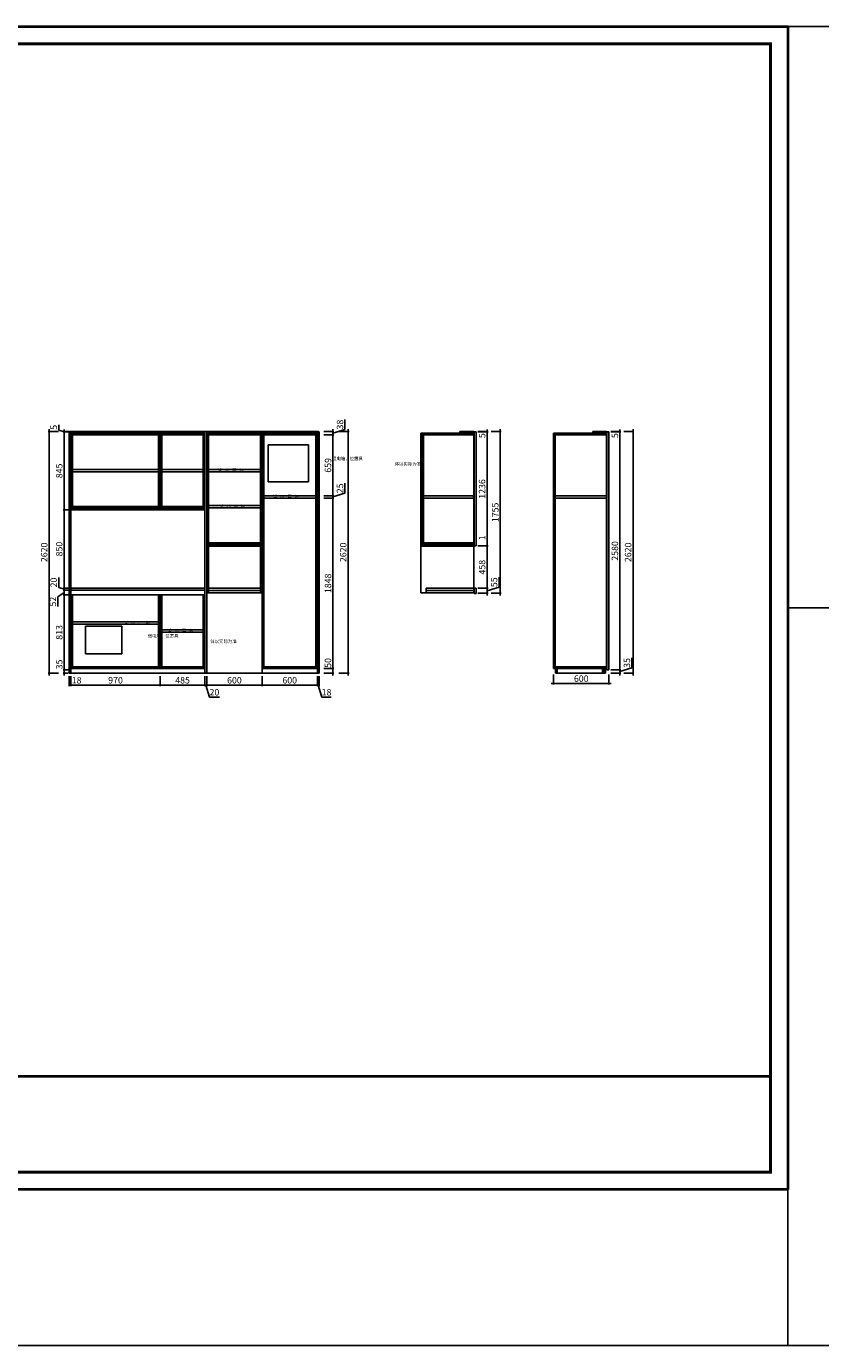
# Model space of a CAD drawing. Units: millimetres. Extents: x 2574001 to 2609448, y 101716 to 116018.
# Drawn here: x 2583838 to 2592456, y 101716 to 116018 of the extents above; entities that cross this region are included whole.
import ezdxf

# ---------------------------------------------------------------- set-up
doc = ezdxf.new("R2010")
doc.units = ezdxf.units.MM
doc.header["$LTSCALE"] = 40
doc.header["$MEASUREMENT"] = 0
doc.header["$PDMODE"] = 2
doc.styles.get("Standard").update_dxf_attribs({"font": 'txt.shx', "width": 0.8, "bigfont": 'hztxt.shx'})
doc.styles.add('宋体', font='txt')
doc.dimstyles.new('ISO-25', dxfattribs={"dimtxt": 70, "dimasz": 6, "dimexe": 10, "dimexo": 10, "dimgap": 10, "dimtad": 1, "dimdec": 1, "dimdsep": 46, "dimtxsty": '宋体', "dimblk": 'ARCHTICK', "dimcen": 2.5, "dimdle": 25, "dimclrd": 256, "dimclre": 256, "dimclrt": 1, "dimadec": 0, "dimazin": 0, "dimtfac": 1, "dimtdec": 1, "dimtmove": 0, "dimatfit": 3, "dimldrblk": 'DOT', "dimfxl": 35, "dimfxlon": 1, "dimarcsym": 0})

# ---------------------------------------------------------------- blocks, each defined once
blk = doc.blocks.new('_ArchTick')
at = {"color": 0, "linetype": 'ByBlock', "const_width": 0.4}
blk.add_lwpolyline([(-0.5, -0.5), (0.5, 0.5)], dxfattribs=at)
blk = doc.blocks.new('*D64')
at = {"lineweight": -2, "transparency": 16777216}
for p, q in [((2584249, 109042), (2584249, 109155)), ((2584311, 109042), (2584239, 109042)), ((2584293, 109007), (2584239, 109007)), ((2584249, 108982), (2584249, 109042))]:
    blk.add_line(p, q, dxfattribs=at)
at = {"layer": 'Defpoints', "color": 0, "transparency": 16777216}
for p in [(2584249, 109042), (2584303, 109007), (2584321, 109042)]:
    blk.add_point(p, dxfattribs=at)
at = {"lineweight": -2, "transparency": 16777216, "xscale": 6, "yscale": 6, "zscale": 6}
for p, rotation in [((2584249, 109042), 90), ((2584249, 109007), 270)]:
    blk.add_blockref('_ArchTick', p, dxfattribs=dict(at, rotation=rotation))
at = {"color": 1, "transparency": 16777216, "insert": (2584204, 109101), "char_height": 70, "attachment_point": 5, "rotation": 90, "style": '宋体'}
blk.add_mtext('35', dxfattribs=at)
blk = doc.blocks.new('_Dot')
at = {"color": 0, "linetype": 'ByBlock', "lineweight": -2}
blk.add_line((-0.5, 0), (-1, 0), dxfattribs=at)
at = {"color": 0, "linetype": 'ByBlock', "const_width": 0.5}
blk.add_lwpolyline([(-0.25, 0, 1), (0.25, 0, 1)], format="xyb", close=True, dxfattribs=at)
blk = doc.blocks.new('*D146')
at = {"lineweight": -2, "transparency": 16777216}
for p, q in [((2584312, 109855), (2584239, 109855)), ((2584249, 109017), (2584249, 109880)), ((2584311, 109042), (2584239, 109042))]:
    blk.add_line(p, q, dxfattribs=at)
at = {"layer": 'Defpoints', "color": 0, "transparency": 16777216}
for p in [(2584249, 109855), (2584322, 109855), (2584321, 109042)]:
    blk.add_point(p, dxfattribs=at)
at = {"lineweight": -2, "transparency": 16777216, "xscale": 6, "yscale": 6, "zscale": 6}
for p, rotation in [((2584249, 109855), 90), ((2584249, 109042), 270)]:
    blk.add_blockref('_ArchTick', p, dxfattribs=dict(at, rotation=rotation))
at = {"color": 1, "transparency": 16777216, "insert": (2584204, 109448), "char_height": 70, "attachment_point": 5, "rotation": 90, "style": '宋体'}
blk.add_mtext('813', dxfattribs=at)
blk = doc.blocks.new('*D147')
at = {"lineweight": -2, "transparency": 16777216}
for p, q in [((2584249, 109881), (2584180, 109835)), ((2584311, 109907), (2584239, 109907)), ((2584312, 109855), (2584239, 109855)), ((2584249, 109830), (2584249, 109932)), ((2584180, 109835), (2584180, 109727))]:
    blk.add_line(p, q, dxfattribs=at)
at = {"layer": 'Defpoints', "color": 0, "transparency": 16777216}
for p in [(2584249, 109907), (2584321, 109907), (2584322, 109855)]:
    blk.add_point(p, dxfattribs=at)
at = {"lineweight": -2, "transparency": 16777216, "xscale": 6, "yscale": 6, "zscale": 6}
for p, rotation in [((2584249, 109907), 90), ((2584249, 109855), 270)]:
    blk.add_blockref('_ArchTick', p, dxfattribs=dict(at, rotation=rotation))
at = {"color": 1, "transparency": 16777216, "insert": (2584135, 109781), "char_height": 70, "attachment_point": 5, "rotation": 90, "style": '宋体'}
blk.add_mtext('52', dxfattribs=at)
blk = doc.blocks.new('*D65')
at = {"lineweight": -2, "transparency": 16777216}
for p, q in [((2584189, 109935), (2584189, 110044)), ((2584249, 109917), (2584189, 109935)), ((2584311, 109927), (2584239, 109927)), ((2584311, 109907), (2584239, 109907)), ((2584249, 109882), (2584249, 109952))]:
    blk.add_line(p, q, dxfattribs=at)
at = {"layer": 'Defpoints', "color": 0, "transparency": 16777216}
for p in [(2584249, 109927), (2584321, 109927), (2584321, 109907)]:
    blk.add_point(p, dxfattribs=at)
at = {"lineweight": -2, "transparency": 16777216, "xscale": 6, "yscale": 6, "zscale": 6}
for p, rotation in [((2584249, 109927), 90), ((2584249, 109907), 270)]:
    blk.add_blockref('_ArchTick', p, dxfattribs=dict(at, rotation=rotation))
at = {"color": 1, "transparency": 16777216, "insert": (2584144, 109989), "char_height": 70, "attachment_point": 5, "rotation": 90, "style": '宋体'}
blk.add_mtext('20', dxfattribs=at)
blk = doc.blocks.new('*D66')
at = {"lineweight": -2, "transparency": 16777216}
for p, q in [((2584311, 110777), (2584239, 110777)), ((2584249, 109902), (2584249, 110802)), ((2584311, 109927), (2584239, 109927))]:
    blk.add_line(p, q, dxfattribs=at)
at = {"layer": 'Defpoints', "color": 0, "transparency": 16777216}
for p in [(2584249, 110777), (2584321, 110777), (2584321, 109927)]:
    blk.add_point(p, dxfattribs=at)
at = {"lineweight": -2, "transparency": 16777216, "xscale": 6, "yscale": 6, "zscale": 6}
for p, rotation in [((2584249, 110777), 90), ((2584249, 109927), 270)]:
    blk.add_blockref('_ArchTick', p, dxfattribs=dict(at, rotation=rotation))
at = {"color": 1, "transparency": 16777216, "insert": (2584204, 110351), "char_height": 70, "attachment_point": 5, "rotation": 90, "style": '宋体'}
blk.add_mtext('850', dxfattribs=at)
blk = doc.blocks.new('*D122')
at = {"lineweight": -2, "transparency": 16777216}
for p, q in [((2584310, 111622), (2584239, 111622)), ((2584249, 110752), (2584249, 111647)), ((2584310, 110777), (2584239, 110777))]:
    blk.add_line(p, q, dxfattribs=at)
at = {"layer": 'Defpoints', "color": 0, "transparency": 16777216}
for p in [(2584249, 111622), (2584320, 111622), (2584320, 110777)]:
    blk.add_point(p, dxfattribs=at)
at = {"lineweight": -2, "transparency": 16777216, "xscale": 6, "yscale": 6, "zscale": 6}
for p, rotation in [((2584249, 111622), 90), ((2584249, 110777), 270)]:
    blk.add_blockref('_ArchTick', p, dxfattribs=dict(at, rotation=rotation))
at = {"color": 1, "transparency": 16777216, "insert": (2584204, 111199), "char_height": 70, "attachment_point": 5, "rotation": 90, "style": '宋体'}
blk.add_mtext('845', dxfattribs=at)
blk = doc.blocks.new('*D123')
at = {"lineweight": -2, "transparency": 16777216}
for p, q in [((2584189, 111642), (2584189, 111700)), ((2584249, 111624), (2584189, 111642)), ((2584298, 111627), (2584239, 111627)), ((2584310, 111622), (2584239, 111622)), ((2584249, 111627), (2584249, 111633)), ((2584249, 111622), (2584249, 111627)), ((2584249, 111622), (2584249, 111627)), ((2584249, 111622), (2584249, 111616))]:
    blk.add_line(p, q, dxfattribs=at)
at = {"layer": 'Defpoints', "color": 0, "transparency": 16777216}
for p in [(2584249, 111627), (2584308, 111627), (2584320, 111622)]:
    blk.add_point(p, dxfattribs=at)
at = {"lineweight": -2, "transparency": 16777216, "xscale": 6, "yscale": 6, "zscale": 6}
for p, rotation in [((2584249, 111627), 270), ((2584249, 111622), 90)]:
    blk.add_blockref('_ArchTick', p, dxfattribs=dict(at, rotation=rotation))
at = {"color": 1, "transparency": 16777216, "insert": (2584144, 111671), "char_height": 70, "attachment_point": 5, "rotation": 90, "style": '宋体'}
blk.add_mtext('5', dxfattribs=at)
blk = doc.blocks.new('*D124')
at = {"lineweight": -2, "transparency": 16777216}
for p, q in [((2584186, 111627), (2584076, 111627)), ((2584086, 111652), (2584086, 108982)), ((2584186, 109007), (2584076, 109007))]:
    blk.add_line(p, q, dxfattribs=at)
at = {"layer": 'Defpoints', "color": 0, "transparency": 16777216}
for p in [(2584308, 111627), (2584086, 109007), (2584308, 109007)]:
    blk.add_point(p, dxfattribs=at)
at = {"lineweight": -2, "transparency": 16777216, "xscale": 6, "yscale": 6, "zscale": 6}
for p, rotation in [((2584086, 111627), 90), ((2584086, 109007), 270)]:
    blk.add_blockref('_ArchTick', p, dxfattribs=dict(at, rotation=rotation))
at = {"color": 1, "transparency": 16777216, "insert": (2584041, 110316), "char_height": 70, "attachment_point": 5, "rotation": 90, "style": '宋体'}
blk.add_mtext('2620', dxfattribs=at)
blk = doc.blocks.new('*D67')
at = {"lineweight": -2, "transparency": 16777216}
for p, q in [((2584302, 108875), (2584296, 108875)), ((2584302, 108975), (2584302, 108865)), ((2584302, 108875), (2584320, 108875)), ((2584320, 108975), (2584320, 108865)), ((2584320, 108875), (2584435, 108875))]:
    blk.add_line(p, q, dxfattribs=at)
at = {"layer": 'Defpoints', "color": 0, "transparency": 16777216}
for p in [(2584302, 109006), (2584320, 109006), (2584320, 108875)]:
    blk.add_point(p, dxfattribs=at)
at = {"lineweight": -2, "transparency": 16777216, "xscale": 6, "yscale": 6, "zscale": 6}
blk.add_blockref('_ArchTick', (2584302, 108875), dxfattribs=at)
at = {"lineweight": -2, "transparency": 16777216, "xscale": 6, "yscale": 6, "zscale": 6, "rotation": 180}
blk.add_blockref('_ArchTick', (2584320, 108875), dxfattribs=at)
at = {"color": 1, "transparency": 16777216, "insert": (2584384, 108920), "char_height": 70, "attachment_point": 5, "style": '宋体'}
blk.add_mtext('18', dxfattribs=at)
blk = doc.blocks.new('*D68')
at = {"lineweight": -2, "transparency": 16777216}
for p, q in [((2584295.5, 108875), (2585315.5, 108875)), ((2584320.5, 108975), (2584320.5, 108865)), ((2585290.5, 108975), (2585290.5, 108865))]:
    blk.add_line(p, q, dxfattribs=at)
at = {"layer": 'Defpoints', "color": 0, "transparency": 16777216}
for p in [(2584320.5, 109006.5), (2585290.5, 109056.5), (2585290.5, 108875)]:
    blk.add_point(p, dxfattribs=at)
at = {"lineweight": -2, "transparency": 16777216, "xscale": 6, "yscale": 6, "zscale": 6, "rotation": 180}
blk.add_blockref('_ArchTick', (2584320.5, 108875), dxfattribs=at)
at = {"lineweight": -2, "transparency": 16777216, "xscale": 6, "yscale": 6, "zscale": 6}
blk.add_blockref('_ArchTick', (2585290.5, 108875), dxfattribs=at)
at = {"color": 1, "transparency": 16777216, "insert": (2584805.5, 108920), "char_height": 70, "attachment_point": 5, "style": '宋体'}
blk.add_mtext('970', dxfattribs=at)
blk = doc.blocks.new('*D69')
at = {"lineweight": -2, "transparency": 16777216}
for p, q in [((2585265.5, 108875), (2585800.5, 108875)), ((2585290.5, 108975), (2585290.5, 108865)), ((2585775.5, 108975), (2585775.5, 108865))]:
    blk.add_line(p, q, dxfattribs=at)
at = {"layer": 'Defpoints', "color": 0, "transparency": 16777216}
for p in [(2585290.5, 109056.5), (2585775.5, 109056.5), (2585775.5, 108875)]:
    blk.add_point(p, dxfattribs=at)
at = {"lineweight": -2, "transparency": 16777216, "xscale": 6, "yscale": 6, "zscale": 6, "rotation": 180}
blk.add_blockref('_ArchTick', (2585290.5, 108875), dxfattribs=at)
at = {"lineweight": -2, "transparency": 16777216, "xscale": 6, "yscale": 6, "zscale": 6}
blk.add_blockref('_ArchTick', (2585775.5, 108875), dxfattribs=at)
at = {"color": 1, "transparency": 16777216, "insert": (2585533, 108920), "char_height": 70, "attachment_point": 5, "style": '宋体'}
blk.add_mtext('485', dxfattribs=at)
blk = doc.blocks.new('*D70')
at = {"lineweight": -2, "transparency": 16777216}
for p, q in [((2585750, 108875), (2585821, 108875)), ((2585776, 108975), (2585776, 108865)), ((2585786, 108875), (2585824, 108745)), ((2585796, 108975), (2585796, 108865)), ((2585824, 108745), (2585934, 108745))]:
    blk.add_line(p, q, dxfattribs=at)
at = {"layer": 'Defpoints', "color": 0, "transparency": 16777216}
for p in [(2585776, 109056), (2585796, 109006), (2585796, 108875)]:
    blk.add_point(p, dxfattribs=at)
at = {"lineweight": -2, "transparency": 16777216, "xscale": 6, "yscale": 6, "zscale": 6, "rotation": 180}
blk.add_blockref('_ArchTick', (2585776, 108875), dxfattribs=at)
at = {"lineweight": -2, "transparency": 16777216, "xscale": 6, "yscale": 6, "zscale": 6}
blk.add_blockref('_ArchTick', (2585796, 108875), dxfattribs=at)
at = {"color": 1, "transparency": 16777216, "insert": (2585879, 108790), "char_height": 70, "attachment_point": 5, "style": '宋体'}
blk.add_mtext('20', dxfattribs=at)
blk = doc.blocks.new('*D71')
at = {"lineweight": -2, "transparency": 16777216}
for p, q in [((2585770.5, 108875), (2586420.5, 108875)), ((2585795.5, 108975), (2585795.5, 108865)), ((2586395.5, 108975), (2586395.5, 108865))]:
    blk.add_line(p, q, dxfattribs=at)
at = {"layer": 'Defpoints', "color": 0, "transparency": 16777216}
for p in [(2585795.5, 109006.5), (2586395.5, 109006.5), (2586395.5, 108875)]:
    blk.add_point(p, dxfattribs=at)
at = {"lineweight": -2, "transparency": 16777216, "xscale": 6, "yscale": 6, "zscale": 6, "rotation": 180}
blk.add_blockref('_ArchTick', (2585795.5, 108875), dxfattribs=at)
at = {"lineweight": -2, "transparency": 16777216, "xscale": 6, "yscale": 6, "zscale": 6}
blk.add_blockref('_ArchTick', (2586395.5, 108875), dxfattribs=at)
at = {"color": 1, "transparency": 16777216, "insert": (2586095.5, 108920), "char_height": 70, "attachment_point": 5, "style": '宋体'}
blk.add_mtext('600', dxfattribs=at)
blk = doc.blocks.new('*D72')
at = {"lineweight": -2, "transparency": 16777216}
for p, q in [((2586370.5, 108875), (2587020.5, 108875)), ((2586395.5, 108975), (2586395.5, 108865)), ((2586995.5, 108975), (2586995.5, 108865))]:
    blk.add_line(p, q, dxfattribs=at)
at = {"layer": 'Defpoints', "color": 0, "transparency": 16777216}
for p in [(2586395.5, 109006.5), (2586995.5, 109006.5), (2586995.5, 108875)]:
    blk.add_point(p, dxfattribs=at)
at = {"lineweight": -2, "transparency": 16777216, "xscale": 6, "yscale": 6, "zscale": 6, "rotation": 180}
blk.add_blockref('_ArchTick', (2586395.5, 108875), dxfattribs=at)
at = {"lineweight": -2, "transparency": 16777216, "xscale": 6, "yscale": 6, "zscale": 6}
blk.add_blockref('_ArchTick', (2586995.5, 108875), dxfattribs=at)
at = {"color": 1, "transparency": 16777216, "insert": (2586695.5, 108920), "char_height": 70, "attachment_point": 5, "style": '宋体'}
blk.add_mtext('600', dxfattribs=at)
blk = doc.blocks.new('*D73')
at = {"lineweight": -2, "transparency": 16777216}
for p, q in [((2586996, 108875), (2586990, 108875)), ((2586996, 108975), (2586996, 108865)), ((2586996, 108875), (2587014, 108875)), ((2586996, 108875), (2587014, 108875)), ((2587004, 108875), (2587044, 108745)), ((2587014, 108975), (2587014, 108865)), ((2587014, 108875), (2587020, 108875)), ((2587044, 108745), (2587146, 108745))]:
    blk.add_line(p, q, dxfattribs=at)
at = {"layer": 'Defpoints', "color": 0, "transparency": 16777216}
for p in [(2586996, 109006), (2587014, 109006), (2587014, 108875)]:
    blk.add_point(p, dxfattribs=at)
at = {"lineweight": -2, "transparency": 16777216, "xscale": 6, "yscale": 6, "zscale": 6}
blk.add_blockref('_ArchTick', (2586996, 108875), dxfattribs=at)
at = {"lineweight": -2, "transparency": 16777216, "xscale": 6, "yscale": 6, "zscale": 6, "rotation": 180}
blk.add_blockref('_ArchTick', (2587014, 108875), dxfattribs=at)
at = {"color": 1, "transparency": 16777216, "insert": (2587095, 108790), "char_height": 70, "attachment_point": 5, "style": '宋体'}
blk.add_mtext('18', dxfattribs=at)
blk = doc.blocks.new('*D74')
at = {"lineweight": -2, "transparency": 16777216}
for p, q in [((2587165, 109056), (2587165, 109172)), ((2587065, 109056), (2587175, 109056)), ((2587065, 109006), (2587175, 109006)), ((2587165, 108981), (2587165, 109056))]:
    blk.add_line(p, q, dxfattribs=at)
at = {"layer": 'Defpoints', "color": 0, "transparency": 16777216}
for p in [(2586996, 109056), (2587014, 109006), (2587165, 109056)]:
    blk.add_point(p, dxfattribs=at)
at = {"lineweight": -2, "transparency": 16777216, "xscale": 6, "yscale": 6, "zscale": 6}
for p, rotation in [((2587165, 109056), 90), ((2587165, 109006), 270)]:
    blk.add_blockref('_ArchTick', p, dxfattribs=dict(at, rotation=rotation))
at = {"color": 1, "transparency": 16777216, "insert": (2587120, 109117), "char_height": 70, "attachment_point": 5, "rotation": 90, "style": '宋体'}
blk.add_mtext('50', dxfattribs=at)
blk = doc.blocks.new('*D75')
at = {"lineweight": -2, "transparency": 16777216}
for p, q in [((2587065, 110904), (2587175, 110904)), ((2587165, 109032), (2587165, 110930)), ((2587065, 109056), (2587175, 109056))]:
    blk.add_line(p, q, dxfattribs=at)
at = {"layer": 'Defpoints', "color": 0, "transparency": 16777216}
for p in [(2586978, 110904), (2587165, 110904), (2586996, 109056)]:
    blk.add_point(p, dxfattribs=at)
at = {"lineweight": -2, "transparency": 16777216, "xscale": 6, "yscale": 6, "zscale": 6}
for p, rotation in [((2587165, 110904), 90), ((2587165, 109056), 270)]:
    blk.add_blockref('_ArchTick', p, dxfattribs=dict(at, rotation=rotation))
at = {"color": 1, "transparency": 16777216, "insert": (2587120, 109980), "char_height": 70, "attachment_point": 5, "rotation": 90, "style": '宋体'}
blk.add_mtext('1848', dxfattribs=at)
blk = doc.blocks.new('*D76')
at = {"lineweight": -2, "transparency": 16777216}
for p, q in [((2587295, 110956), (2587295, 111065)), ((2587065, 110930), (2587175, 110930)), ((2587065, 110904), (2587175, 110904)), ((2587165, 110917), (2587295, 110956)), ((2587165, 110880), (2587165, 110954))]:
    blk.add_line(p, q, dxfattribs=at)
at = {"layer": 'Defpoints', "color": 0, "transparency": 16777216}
for p in [(2586978, 110930), (2586978, 110904), (2587165, 110930)]:
    blk.add_point(p, dxfattribs=at)
at = {"lineweight": -2, "transparency": 16777216, "xscale": 6, "yscale": 6, "zscale": 6}
for p, rotation in [((2587165, 110930), 90), ((2587165, 110904), 270)]:
    blk.add_blockref('_ArchTick', p, dxfattribs=dict(at, rotation=rotation))
at = {"color": 1, "transparency": 16777216, "insert": (2587250, 111010), "char_height": 70, "attachment_point": 5, "rotation": 90, "style": '宋体'}
blk.add_mtext('25', dxfattribs=at)
blk = doc.blocks.new('*D125')
at = {"lineweight": -2, "transparency": 16777216}
for p, q in [((2587065, 111589), (2587175, 111589)), ((2587165, 110904), (2587165, 111614)), ((2587065, 110930), (2587175, 110930))]:
    blk.add_line(p, q, dxfattribs=at)
at = {"layer": 'Defpoints', "color": 0, "transparency": 16777216}
for p in [(2586978, 111589), (2587165, 111589), (2586978, 110930)]:
    blk.add_point(p, dxfattribs=at)
at = {"lineweight": -2, "transparency": 16777216, "xscale": 6, "yscale": 6, "zscale": 6}
for p, rotation in [((2587165, 111589), 90), ((2587165, 110930), 270)]:
    blk.add_blockref('_ArchTick', p, dxfattribs=dict(at, rotation=rotation))
at = {"color": 1, "transparency": 16777216, "insert": (2587120, 111259), "char_height": 70, "attachment_point": 5, "rotation": 90, "style": '宋体'}
blk.add_mtext('659', dxfattribs=at)
blk = doc.blocks.new('*D126')
at = {"lineweight": -2, "transparency": 16777216}
for p, q in [((2587295, 111647), (2587295, 111755)), ((2587065, 111627), (2587175, 111627)), ((2587065, 111589), (2587175, 111589)), ((2587165, 111564), (2587165, 111652)), ((2587165, 111608), (2587295, 111647))]:
    blk.add_line(p, q, dxfattribs=at)
at = {"layer": 'Defpoints', "color": 0, "transparency": 16777216}
for p in [(2586978, 111589), (2586996, 111627), (2587165, 111627)]:
    blk.add_point(p, dxfattribs=at)
at = {"lineweight": -2, "transparency": 16777216, "xscale": 6, "yscale": 6, "zscale": 6}
for p, rotation in [((2587165, 111627), 90), ((2587165, 111589), 270)]:
    blk.add_blockref('_ArchTick', p, dxfattribs=dict(at, rotation=rotation))
at = {"color": 1, "transparency": 16777216, "insert": (2587250, 111701), "char_height": 70, "attachment_point": 5, "rotation": 90, "style": '宋体'}
blk.add_mtext('38', dxfattribs=at)
blk = doc.blocks.new('*D127')
at = {"lineweight": -2, "transparency": 16777216}
for p, q in [((2587230, 111627), (2587340, 111627)), ((2587330, 111652), (2587330, 108982)), ((2587230, 109007), (2587340, 109007))]:
    blk.add_line(p, q, dxfattribs=at)
at = {"layer": 'Defpoints', "color": 0, "transparency": 16777216}
for p in [(2586996, 111627), (2586996, 109007), (2587330, 109007)]:
    blk.add_point(p, dxfattribs=at)
at = {"lineweight": -2, "transparency": 16777216, "xscale": 6, "yscale": 6, "zscale": 6}
for p, rotation in [((2587330, 111627), 90), ((2587330, 109007), 270)]:
    blk.add_blockref('_ArchTick', p, dxfattribs=dict(at, rotation=rotation))
at = {"color": 1, "transparency": 16777216, "insert": (2587285, 110316), "char_height": 70, "attachment_point": 5, "rotation": 90, "style": '宋体'}
blk.add_mtext('2620', dxfattribs=at)
blk = doc.blocks.new('*D128')
at = {"lineweight": -2, "transparency": 16777216}
for p, q in [((2590178, 111627), (2590288, 111627)), ((2590178, 111622), (2590288, 111622)), ((2590278, 111627), (2590278, 111633)), ((2590278, 111627), (2590278, 111622)), ((2590278, 111622), (2590278, 111552))]:
    blk.add_line(p, q, dxfattribs=at)
at = {"layer": 'Defpoints', "color": 0, "transparency": 16777216}
for p in [(2590134, 111627), (2590159, 111622), (2590278, 111622)]:
    blk.add_point(p, dxfattribs=at)
at = {"lineweight": -2, "transparency": 16777216, "xscale": 6, "yscale": 6, "zscale": 6}
for p, rotation in [((2590278, 111627), 270), ((2590278, 111622), 90)]:
    blk.add_blockref('_ArchTick', p, dxfattribs=dict(at, rotation=rotation))
at = {"color": 1, "transparency": 16777216, "insert": (2590233, 111581), "char_height": 70, "attachment_point": 5, "rotation": 90, "style": '宋体'}
blk.add_mtext('5', dxfattribs=at)
blk = doc.blocks.new('*D129')
at = {"lineweight": -2, "transparency": 16777216}
for p, q in [((2590178, 111622), (2590288, 111622)), ((2590278, 111647), (2590278, 109017)), ((2590178, 109042), (2590288, 109042))]:
    blk.add_line(p, q, dxfattribs=at)
at = {"layer": 'Defpoints', "color": 0, "transparency": 16777216}
for p in [(2590159, 111622), (2590159, 109042), (2590278, 109042)]:
    blk.add_point(p, dxfattribs=at)
at = {"lineweight": -2, "transparency": 16777216, "xscale": 6, "yscale": 6, "zscale": 6}
for p, rotation in [((2590278, 111622), 90), ((2590278, 109042), 270)]:
    blk.add_blockref('_ArchTick', p, dxfattribs=dict(at, rotation=rotation))
at = {"color": 1, "transparency": 16777216, "insert": (2590233, 110331), "char_height": 70, "attachment_point": 5, "rotation": 90, "style": '宋体'}
blk.add_mtext('2580', dxfattribs=at)
blk = doc.blocks.new('*D77')
at = {"lineweight": -2, "transparency": 16777216}
for p, q in [((2590408, 109063), (2590408, 109171)), ((2590178, 109042), (2590288, 109042)), ((2590178, 109007), (2590288, 109007)), ((2590278, 109067), (2590278, 108982)), ((2590278, 109024), (2590408, 109063))]:
    blk.add_line(p, q, dxfattribs=at)
at = {"layer": 'Defpoints', "color": 0, "transparency": 16777216}
for p in [(2590124, 109007), (2590159, 109042), (2590278, 109007)]:
    blk.add_point(p, dxfattribs=at)
at = {"lineweight": -2, "transparency": 16777216, "xscale": 6, "yscale": 6, "zscale": 6}
for p, rotation in [((2590278, 109042), 90), ((2590278, 109007), 270)]:
    blk.add_blockref('_ArchTick', p, dxfattribs=dict(at, rotation=rotation))
at = {"color": 1, "transparency": 16777216, "insert": (2590363, 109117), "char_height": 70, "attachment_point": 5, "rotation": 90, "style": '宋体'}
blk.add_mtext('35', dxfattribs=at)
blk = doc.blocks.new('*D130')
at = {"lineweight": -2, "transparency": 16777216}
for p, q in [((2590321, 111627), (2590431, 111627)), ((2590421, 108982), (2590421, 111652)), ((2590321, 109007), (2590431, 109007))]:
    blk.add_line(p, q, dxfattribs=at)
at = {"layer": 'Defpoints', "color": 0, "transparency": 16777216}
for p in [(2590134, 111627), (2590421, 111627), (2590124, 109007)]:
    blk.add_point(p, dxfattribs=at)
at = {"lineweight": -2, "transparency": 16777216, "xscale": 6, "yscale": 6, "zscale": 6}
for p, rotation in [((2590421, 111627), 90), ((2590421, 109007), 270)]:
    blk.add_blockref('_ArchTick', p, dxfattribs=dict(at, rotation=rotation))
at = {"color": 1, "transparency": 16777216, "insert": (2590376, 110316), "char_height": 70, "attachment_point": 5, "rotation": 90, "style": '宋体'}
blk.add_mtext('2620', dxfattribs=at)
blk = doc.blocks.new('*D78')
at = {"lineweight": -2, "transparency": 16777216}
for p, q in [((2589559, 108993), (2589559, 108883)), ((2590159, 108993), (2590159, 108883)), ((2589534, 108893), (2590184, 108893))]:
    blk.add_line(p, q, dxfattribs=at)
at = {"layer": 'Defpoints', "color": 0, "transparency": 16777216}
for p in [(2589559, 109056), (2590159, 109056), (2590159, 108893)]:
    blk.add_point(p, dxfattribs=at)
at = {"lineweight": -2, "transparency": 16777216, "xscale": 6, "yscale": 6, "zscale": 6, "rotation": 180}
blk.add_blockref('_ArchTick', (2589559, 108893), dxfattribs=at)
at = {"lineweight": -2, "transparency": 16777216, "xscale": 6, "yscale": 6, "zscale": 6}
blk.add_blockref('_ArchTick', (2590159, 108893), dxfattribs=at)
at = {"color": 1, "transparency": 16777216, "insert": (2589859, 108938), "char_height": 70, "attachment_point": 5, "style": '宋体'}
blk.add_mtext('600', dxfattribs=at)
blk = doc.blocks.new('*D131')
at = {"lineweight": -2, "transparency": 16777216}
for p, q in [((2588737, 111627), (2588847, 111627)), ((2588737, 111622), (2588847, 111622)), ((2588837, 111627), (2588837, 111633)), ((2588837, 111627), (2588837, 111622)), ((2588837, 111622), (2588837, 111552))]:
    blk.add_line(p, q, dxfattribs=at)
at = {"layer": 'Defpoints', "color": 0, "transparency": 16777216}
for p in [(2588693, 111627), (2588718, 111622), (2588837, 111622)]:
    blk.add_point(p, dxfattribs=at)
at = {"lineweight": -2, "transparency": 16777216, "xscale": 6, "yscale": 6, "zscale": 6}
for p, rotation in [((2588837, 111627), 270), ((2588837, 111622), 90)]:
    blk.add_blockref('_ArchTick', p, dxfattribs=dict(at, rotation=rotation))
at = {"color": 1, "transparency": 16777216, "insert": (2588792, 111581), "char_height": 70, "attachment_point": 5, "rotation": 90, "style": '宋体'}
blk.add_mtext('5', dxfattribs=at)
blk = doc.blocks.new('*D132')
at = {"lineweight": -2, "transparency": 16777216}
for p, q in [((2588737, 111622), (2588847, 111622)), ((2588837, 111647), (2588837, 110361)), ((2588737, 110386), (2588847, 110386))]:
    blk.add_line(p, q, dxfattribs=at)
at = {"layer": 'Defpoints', "color": 0, "transparency": 16777216}
for p in [(2588718, 111622), (2588718, 110386), (2588837, 110386)]:
    blk.add_point(p, dxfattribs=at)
at = {"lineweight": -2, "transparency": 16777216, "xscale": 6, "yscale": 6, "zscale": 6}
for p, rotation in [((2588837, 111622), 90), ((2588837, 110386), 270)]:
    blk.add_blockref('_ArchTick', p, dxfattribs=dict(at, rotation=rotation))
at = {"color": 1, "transparency": 16777216, "insert": (2588792, 111003), "char_height": 70, "attachment_point": 5, "rotation": 90, "style": '宋体'}
blk.add_mtext('1236', dxfattribs=at)
blk = doc.blocks.new('*D133')
at = {"lineweight": -2, "transparency": 16777216}
for p, q in [((2588880, 111627), (2588990, 111627)), ((2588980, 109847), (2588980, 111652)), ((2588880, 109872), (2588990, 109872))]:
    blk.add_line(p, q, dxfattribs=at)
at = {"layer": 'Defpoints', "color": 0, "transparency": 16777216}
for p in [(2588693, 111627), (2588980, 111627), (2588718, 109872)]:
    blk.add_point(p, dxfattribs=at)
at = {"lineweight": -2, "transparency": 16777216, "xscale": 6, "yscale": 6, "zscale": 6}
for p, rotation in [((2588980, 111627), 90), ((2588980, 109872), 270)]:
    blk.add_blockref('_ArchTick', p, dxfattribs=dict(at, rotation=rotation))
at = {"color": 1, "transparency": 16777216, "insert": (2588935, 110749), "char_height": 70, "attachment_point": 5, "rotation": 90, "style": '宋体'}
blk.add_mtext('1755', dxfattribs=at)
blk = doc.blocks.new('*D79')
at = {"lineweight": -2, "transparency": 16777216}
for p, q in [((2588837, 110386), (2588837, 110499)), ((2588737, 110386), (2588847, 110386)), ((2588737, 110385), (2588847, 110385)), ((2588837, 110385), (2588837, 110386)), ((2588837, 110385), (2588837, 110379))]:
    blk.add_line(p, q, dxfattribs=at)
at = {"layer": 'Defpoints', "color": 0, "transparency": 16777216}
for p in [(2588693, 110385), (2588696, 110386), (2588837, 110385)]:
    blk.add_point(p, dxfattribs=at)
at = {"lineweight": -2, "transparency": 16777216, "xscale": 6, "yscale": 6, "zscale": 6}
for p, rotation in [((2588837, 110386), 270), ((2588837, 110385), 90)]:
    blk.add_blockref('_ArchTick', p, dxfattribs=dict(at, rotation=rotation))
at = {"color": 1, "transparency": 16777216, "insert": (2588792, 110474), "char_height": 70, "attachment_point": 5, "rotation": 90, "style": '宋体'}
blk.add_mtext('1', dxfattribs=at)
blk = doc.blocks.new('*D80')
at = {"lineweight": -2, "transparency": 16777216}
for p, q in [((2588737, 110385), (2588847, 110385)), ((2588837, 110410), (2588837, 109902)), ((2588737, 109927), (2588847, 109927))]:
    blk.add_line(p, q, dxfattribs=at)
at = {"layer": 'Defpoints', "color": 0, "transparency": 16777216}
for p in [(2588693, 110385), (2588718, 109927), (2588837, 109927)]:
    blk.add_point(p, dxfattribs=at)
at = {"lineweight": -2, "transparency": 16777216, "xscale": 6, "yscale": 6, "zscale": 6}
for p, rotation in [((2588837, 110385), 90), ((2588837, 109927), 270)]:
    blk.add_blockref('_ArchTick', p, dxfattribs=dict(at, rotation=rotation))
at = {"color": 1, "transparency": 16777216, "insert": (2588792, 110155), "char_height": 70, "attachment_point": 5, "rotation": 90, "style": '宋体'}
blk.add_mtext('458', dxfattribs=at)
blk = doc.blocks.new('*D145')
at = {"lineweight": -2, "transparency": 16777216}
for p, q in [((2588967, 109938), (2588967, 110046)), ((2588737, 109927), (2588847, 109927)), ((2588737, 109872), (2588847, 109872)), ((2588837, 109952), (2588837, 109847)), ((2588837, 109899), (2588967, 109938))]:
    blk.add_line(p, q, dxfattribs=at)
at = {"layer": 'Defpoints', "color": 0, "transparency": 16777216}
for p in [(2588718, 109927), (2588718, 109872), (2588837, 109872)]:
    blk.add_point(p, dxfattribs=at)
at = {"lineweight": -2, "transparency": 16777216, "xscale": 6, "yscale": 6, "zscale": 6}
for p, rotation in [((2588837, 109927), 90), ((2588837, 109872), 270)]:
    blk.add_blockref('_ArchTick', p, dxfattribs=dict(at, rotation=rotation))
at = {"color": 1, "transparency": 16777216, "insert": (2588922, 109992), "char_height": 70, "attachment_point": 5, "rotation": 90, "style": '宋体'}
blk.add_mtext('55', dxfattribs=at)

msp = doc.modelspace()

# ---------------------------------------------------------------- linework, layer by layer
for p, q in [((2584302.5, 111621.5), (2584302.5, 109006.5)), ((2584307.5, 111621.5), (2584302.5, 111621.5)), ((2584307.5, 111626.5), (2584307.5, 111621.5)), ((2587008.5, 111626.5), (2584307.5, 111626.5)), ((2584320.5, 111626.5), (2584320.5, 109006.5)), ((2585775.5, 111606.5), (2584320.5, 111606.5)), ((2584338.5, 111606.5), (2584338.5, 110794.5)), ((2585272.5, 111588.5), (2584338.5, 111588.5)), ((2585272.5, 111606.5), (2585272.5, 110794.5)), ((2585290.5, 111606.5), (2585290.5, 110794.5)), ((2585308.5, 111606.5), (2585308.5, 110794.5)), ((2585757.5, 111588.5), (2585308.5, 111588.5)), ((2585757.5, 111606.5), (2585757.5, 110794.5)), ((2585775.5, 111626.5), (2585775.5, 109006.5)), ((2585795.5, 111626.5), (2585795.5, 109006.5)), ((2586995.5, 111606.5), (2585795.5, 111606.5)), ((2585813.5, 111606.5), (2585813.5, 109876.5)), ((2586377.5, 111588.5), (2585813.5, 111588.5)), ((2586377.5, 111606.5), (2586377.5, 109876.5)), ((2586395.5, 111606.5), (2586395.5, 109041.5)), ((2586413.5, 111606.5), (2586413.5, 109056.5)), ((2586977.5, 111588.5), (2586413.5, 111588.5)), ((2586977.5, 111606.5), (2586977.5, 109056.5)), ((2586995.5, 111626.5), (2586995.5, 109006.5)), ((2587008.5, 111626.5), (2587008.5, 111621.5)), ((2587013.5, 111621.5), (2587008.5, 111621.5)), ((2587013.5, 111621.5), (2587013.5, 109006.5)), ((2588117.59, 111606.5), (2588692.59, 111606.5)), ((2588117.59, 111606.5), (2588117.59, 109876.5)), ((2588117.59, 111588.5), (2588137.59, 111588.5)), ((2588137.59, 111593.5), (2588146.59, 111593.5)), ((2588137.59, 111593.5), (2588137.59, 110415.5)), ((2588146.59, 111593.5), (2588146.59, 110415.5)), ((2588146.59, 111588.5), (2588692.59, 111588.5)), ((2588542.59, 111626.5), (2588692.59, 111626.5)), ((2588542.59, 111626.5), (2588542.59, 111606.5)), ((2588692.59, 111626.5), (2588692.59, 109876.5)), ((2588695.59, 111621.5), (2588717.59, 111621.5)), ((2588695.59, 111621.5), (2588695.59, 110385.5)), ((2588717.59, 111621.5), (2588717.59, 110385.5)), ((2589558.59, 111606.5), (2590133.59, 111606.5)), ((2589558.59, 111606.5), (2589558.59, 109056.5)), ((2589558.59, 111588.5), (2590133.59, 111588.5)), ((2589576.59, 111588.5), (2589576.59, 109074.5)), ((2589983.59, 111626.5), (2590133.59, 111626.5)), ((2589983.59, 111626.5), (2589983.59, 111606.5)), ((2590133.59, 111626.5), (2590133.59, 109056.5)), ((2590136.59, 111621.5), (2590158.59, 111621.5)), ((2590136.59, 111621.5), (2590136.59, 109041.5)), ((2590158.59, 111621.5), (2590158.59, 109041.5)), ((2585272.5, 111215.5), (2584338.5, 111215.5)), ((2585272.5, 111190.5), (2584338.5, 111190.5)), ((2585757.5, 111215.5), (2585308.5, 111215.5)), ((2585757.5, 111190.5), (2585308.5, 111190.5)), ((2585813.5, 111215), (2586377.5, 111215)), ((2585813.5, 111190), (2586377.5, 111190)), ((2586977.5, 110929.5), (2586413.5, 110929.5)), ((2586977.5, 110904.5), (2586413.5, 110904.5)), ((2588146.59, 110929.5), (2588690.59, 110929.5)), ((2588146.59, 110904.5), (2588690.59, 110904.5)), ((2588690.59, 110929.5), (2588690.59, 110904.5)), ((2589576.59, 110929.5), (2590131.59, 110929.5)), ((2589576.59, 110904.5), (2590131.59, 110904.5)), ((2590131.59, 110929.5), (2590131.59, 110904.5)), ((2585775.5, 110794.5), (2584320.5, 110794.5)), ((2585775.5, 110776.5), (2584320.5, 110776.5)), ((2585272.5, 110812.5), (2584338.5, 110812.5)), ((2585757.5, 110812.5), (2585308.5, 110812.5)), ((2585813.5, 110824), (2586377.5, 110824)), ((2585813.5, 110799), (2586377.5, 110799)), ((2585813.5, 110420.5), (2586377.5, 110420.5)), ((2588117.59, 110420.5), (2588137.59, 110420.5)), ((2588137.59, 110415.5), (2588146.59, 110415.5)), ((2588146.59, 110420.5), (2588692.59, 110420.5)), ((2585795.5, 110402.5), (2586377.5, 110402.5)), ((2585813.5, 110384.5), (2586377.5, 110384.5)), ((2586377.5, 110402.5), (2586395.5, 110402.5)), ((2588117.59, 110402.5), (2588692.59, 110402.5)), ((2588117.59, 110384.5), (2588692.59, 110384.5)), ((2588695.59, 110385.5), (2588717.59, 110385.5)), ((2585775.5, 109926.5), (2584320.5, 109926.5)), ((2585775.5, 109906.5), (2584320.5, 109906.5)), ((2585775.5, 109854.5), (2584320.5, 109854.5)), ((2584338.5, 109854.5), (2584338.5, 109056.5)), ((2585272.5, 109854.5), (2585272.5, 109056.5)), ((2585290.5, 109854.5), (2585290.5, 109056.5)), ((2585308.5, 109854.5), (2585308.5, 109056.5)), ((2585757.5, 109854.5), (2585757.5, 109056.5)), ((2585795.5, 109876.5), (2586395.5, 109876.5)), ((2585813.5, 109926.5), (2586377.5, 109926.5)), ((2585813.5, 109901.5), (2586377.5, 109901.5)), ((2588117.59, 109876.5), (2588692.59, 109876.5)), ((2588177.59, 109926.5), (2588177.59, 109876.5)), ((2588177.59, 109926.5), (2588692.59, 109926.5)), ((2588177.59, 109901.5), (2588692.59, 109901.5)), ((2588695.59, 109926.5), (2588717.59, 109926.5)), ((2588695.59, 109926.5), (2588695.59, 109871.5)), ((2588695.59, 109871.5), (2588717.59, 109871.5)), ((2588717.59, 109926.5), (2588717.59, 109871.5)), ((2592101.55, 109712.54), (2609448, 109712.54)), ((2585272.5, 109561.5), (2584338.5, 109561.5)), ((2585272.5, 109536.5), (2584338.5, 109536.5)), ((2585308.5, 109476.5), (2585757.5, 109476.5)), ((2585308.5, 109451.5), (2585757.5, 109451.5)), ((2587013.5, 109006.5), (2584302.5, 109006.5)), ((2585775.5, 109056.5), (2584320.5, 109056.5)), ((2585272.5, 109074.5), (2584338.5, 109074.5)), ((2585757.5, 109074.5), (2585308.5, 109074.5)), ((2586995.5, 109056.5), (2586395.5, 109056.5)), ((2586395.5, 109041.5), (2586395.5, 109006.5)), ((2586977.5, 109074.5), (2586413.5, 109074.5)), ((2589558.59, 109074.5), (2590133.59, 109074.5)), ((2589558.59, 109056.5), (2590133.59, 109056.5)), ((2589578.59, 109056.5), (2589578.59, 109006.5)), ((2589578.59, 109006.5), (2590123.59, 109006.5)), ((2589596.59, 109056.5), (2589596.59, 109006.5)), ((2590087.59, 109056.5), (2590087.59, 109006.5)), ((2590105.59, 109056.5), (2590105.59, 109006.5)), ((2590123.59, 109056.5), (2590123.59, 109006.5)), ((2590136.59, 109041.5), (2590158.59, 109041.5)), ((2574001.44, 101716.03), (2592101.55, 101716.03))]:
    msp.add_line(p, q)
at = {"color": 1}
for p, q in [((2586460.5, 111481.5), (2586460.5, 111081.5)), ((2586900.5, 111481.5), (2586460.5, 111481.5)), ((2586900.5, 111481.5), (2586900.5, 111081.5)), ((2586900.5, 111081.5), (2586460.5, 111081.5)), ((2584480.5, 109516.5), (2584480.5, 109216.5)), ((2584875.5, 109516.5), (2584480.5, 109516.5)), ((2584875.5, 109516.5), (2584875.5, 109216.5)), ((2584875.5, 109216.5), (2584480.5, 109216.5))]:
    msp.add_line(p, q, dxfattribs=at)
at = {"color": 0, "lineweight": 40}
msp.add_line((2591911.54, 104635.04), (2574917.61, 104635.04), dxfattribs=at)
at = {"lineweight": 40}
msp.add_lwpolyline([(2592101.55, 103407.23), (2574001.44, 103407.23), (2574001.44, 116017.84), (2592101.55, 116017.84)], close=True, dxfattribs=at)
msp.add_lwpolyline([(2592101.55, 103407.23), (2574001.44, 103407.23), (2574001.44, 116017.84), (2592101.55, 116017.84)], close=True, dxfattribs=at)
msp.add_lwpolyline([(2592101.55, 103407.23), (2574001.44, 103407.23), (2574001.44, 116017.84), (2592101.55, 116017.84)], close=True, dxfattribs=at)
msp.add_lwpolyline([(2592101.55, 116017.84), (2609448, 116017.84), (2609448, 101716.03), (2592101.55, 101716.03)], close=True)
at = {"lineweight": 40, "const_width": 31.52}
msp.add_lwpolyline([(2591911.54, 103597.24), (2574191.79, 103597.24), (2574191.79, 115827.83), (2591911.54, 115827.83)], close=True, dxfattribs=at)
msp.add_lwpolyline([(2591911.54, 103597.24), (2574191.79, 103597.24), (2574191.79, 115827.83), (2591911.54, 115827.83)], close=True, dxfattribs=at)
msp.add_lwpolyline([(2591911.54, 103597.24), (2574191.79, 103597.24), (2574191.79, 115827.83), (2591911.54, 115827.83)], close=True, dxfattribs=at)

# ---------------------------------------------------------------- texts
at = {"color": 1, "linetype": 'ByBlock', "lineweight": 5, "char_height": 35, "attachment_point": 1}
for s, insert, width in [('\\pi18.19678;{\\fSimSun|b0|i0|c134|p2;强电箱，位置具\\P\\pi37.59342;体以实际为准}', (2586518.58, 111350), 312.0137), ('{\\fSimSun|b0|i0|c134|p2;活   动   层   板}', (2585909.95, 111222.56), 488.2106), ('{\\fSimSun|b0|i0|c134|p2;活   动   层   板}', (2586509.95, 110937.06), 488.2106), ('{\\fSimSun|b0|i0|c134|p2;活   动   层   板}', (2585926.45, 110831.56), 488.2106), ('{\\fSimSun|b0|i0|c134|p2;活   动   层   板}', (2584892.95, 109569.06), 488.2106), ('\\pi18.19685;{\\fSimSun|b0|i0|c134|p2;弱电箱，位置具\\P\\pi37.5935;体以实际为准}', (2584518.09, 109426.54), 312.0137), ('{\\fSimSun|b0|i0|c134|p2;活   动   层   板}', (2585365.45, 109484.06), 488.2106)]:
    msp.add_mtext(s, dxfattribs=dict(at, insert=insert, width=width))

# ---------------------------------------------------------------- dimensions: what is measured, and where the dimension line sits
for base, p1, p2, override, picture, middle in [((2584248.59, 111626.5), (2584320.5, 111621.5), (2584307.5, 111626.5), {"dimtmove": 1, "dimfxl": 100}, '*D123', (2584143.59, 111652)), ((2587165.09, 111626.5), (2586977.5, 111588.5), (2586995.5, 111626.5), {"dimtmove": 1, "dimfxl": 100}, '*D126', (2587250.09, 111656.5)), ((2584086.09, 109006.5), (2584307.5, 111626.5), (2584307.5, 109006.5), {"dimfxl": 100}, '*D124', (2584041.09, 110316.5)), ((2584248.59, 111621.5), (2584320.5, 110776.5), (2584320.5, 111621.5), {"dimtmove": 1, "dimfxl": 100}, '*D122', (2584203.59, 111199)), ((2587165.09, 111588.5), (2586977.5, 110929.5), (2586977.5, 111588.5), {"dimtmove": 1, "dimfxl": 100}, '*D125', (2587120.09, 111259)), ((2587329.59, 109006.5), (2586995.5, 111626.5), (2586995.5, 109006.5), {"dimfxl": 100}, '*D127', (2587284.59, 110316.5)), ((2588980.09, 111626.5), (2588717.59, 109871.5), (2588692.59, 111626.5), {"dimfxl": 100}, '*D133', (2588935.09, 110749)), ((2588836.59, 111621.5), (2588692.59, 111626.5), (2588717.59, 111621.5), {"dimfxl": 100}, '*D131', (2588791.59, 111580.53)), ((2588836.59, 110385.5), (2588717.59, 111621.5), (2588717.59, 110385.5), {"dimtmove": 1, "dimfxl": 100}, '*D132', (2588791.59, 111003.5)), ((2590421.09, 111626.5), (2590123.59, 109006.5), (2590133.59, 111626.5), {"dimfxl": 100}, '*D130', (2590376.09, 110316.5)), ((2590277.59, 111621.5), (2590133.59, 111626.5), (2590158.59, 111621.5), {"dimfxl": 100}, '*D128', (2590232.59, 111580.53)), ((2590277.59, 109041.5), (2590158.59, 111621.5), (2590158.59, 109041.5), {"dimtmove": 1, "dimfxl": 100}, '*D129', (2590232.59, 110331.5)), ((2587165.09, 110929.5), (2586977.5, 110904.5), (2586977.5, 110929.5), {"dimtmove": 1, "dimfxl": 100}, '*D76', (2587250.09, 110966)), ((2587165.09, 110904.5), (2586995.5, 109056.5), (2586977.5, 110904.5), {"dimtmove": 1, "dimfxl": 100}, '*D75', (2587120.09, 109980.5)), ((2584248.59, 110776.5), (2584320.5, 109926.5), (2584320.5, 110776.5), {"dimtmove": 1, "dimfxl": 100}, '*D66', (2584203.59, 110351.5)), ((2588836.59, 109926.5), (2588692.59, 110384.5), (2588717.59, 109926.5), {"dimtmove": 1, "dimfxl": 100}, '*D80', (2588791.59, 110155.5)), ((2584248.59, 109926.5), (2584320.5, 109906.5), (2584320.5, 109926.5), {"dimtmove": 1, "dimfxl": 100}, '*D65', (2584143.59, 109944.5)), ((2588836.59, 109871.5), (2588717.59, 109926.5), (2588717.59, 109871.5), {"dimtmove": 1, "dimfxl": 100}, '*D145', (2588921.59, 109948)), ((2584248.59, 109854.5), (2584320.5, 109041.5), (2584322, 109854.5), {"dimtmove": 1, "dimfxl": 100}, '*D146', (2584203.59, 109448)), ((2584248.59, 109041.5), (2584302.5, 109006.5), (2584320.5, 109041.5), {"dimfxl": 100}, '*D64', (2584203.59, 109101.49)), ((2587165.09, 109056.5), (2587013.5, 109006.5), (2586995.5, 109056.5), {"dimfxl": 100}, '*D74', (2587120.09, 109117.08)), ((2590277.59, 109006.5), (2590158.59, 109041.5), (2590123.59, 109006.5), {"dimtmove": 1, "dimfxl": 100}, '*D77', (2590362.59, 109073))]:
    dim = msp.add_linear_dim(base=base, p1=p1, p2=p2, angle=90, dimstyle='ISO-25', override=override)
    dim.commit()
    dim.dimension.update_dxf_attribs({"geometry": picture, "text_midpoint": middle})
for base, p1, p2, override, picture, middle in [((2588836.59, 110384.5), (2588695.59, 110385.5), (2588692.59, 110384.5), {"dimfxl": 100}, '*D79', (2588836.59, 110474.28)), ((2584248.59, 109906.5), (2584322, 109854.5), (2584320.5, 109906.5), {"dimtmove": 1, "dimfxl": 100}, '*D147', (2584179.76, 109824.8))]:
    dim = msp.add_linear_dim(base=base, p1=p1, p2=p2, angle=90, dimstyle='ISO-25', override=override)
    dim.commit()
    dim.dimension.update_dxf_attribs({"geometry": picture, "text_midpoint": middle, "dimtype": 128})
for base, p1, p2, override, picture, middle in [((2585290.5, 108875), (2584320.5, 109006.5), (2585290.5, 109056.5), {"dimtmove": 1, "dimfxl": 100}, '*D68', (2584805.5, 108920)), ((2584320.5, 108875), (2584302.5, 109006.5), (2584320.5, 109006.5), {"dimfxl": 100}, '*D67', (2584383.95, 108920)), ((2585775.5, 108875), (2585290.5, 109056.5), (2585775.5, 109056.5), {"dimtmove": 1, "dimfxl": 100}, '*D69', (2585533, 108920)), ((2585795.5, 108875), (2585775.5, 109056.5), (2585795.5, 109006.5), {"dimtmove": 1, "dimfxl": 100}, '*D70', (2585834.5, 108790)), ((2586395.5, 108875), (2585795.5, 109006.5), (2586395.5, 109006.5), {"dimtmove": 1, "dimfxl": 100}, '*D71', (2586095.5, 108920)), ((2586995.5, 108875), (2586395.5, 109006.5), (2586995.5, 109006.5), {"dimtmove": 1, "dimfxl": 100}, '*D72', (2586695.5, 108920)), ((2587013.5, 108875), (2586995.5, 109006.5), (2587013.5, 109006.5), {"dimtmove": 1, "dimfxl": 100}, '*D73', (2587053.5, 108790)), ((2590158.59, 108893), (2589558.59, 109056.5), (2590158.59, 109056.5), {"dimfxl": 100}, '*D78', (2589858.59, 108938))]:
    dim = msp.add_linear_dim(base=base, p1=p1, p2=p2, dimstyle='ISO-25', override=override)
    dim.commit()
    dim.dimension.update_dxf_attribs({"geometry": picture, "text_midpoint": middle})

doc.saveas('drawing.dxf')
